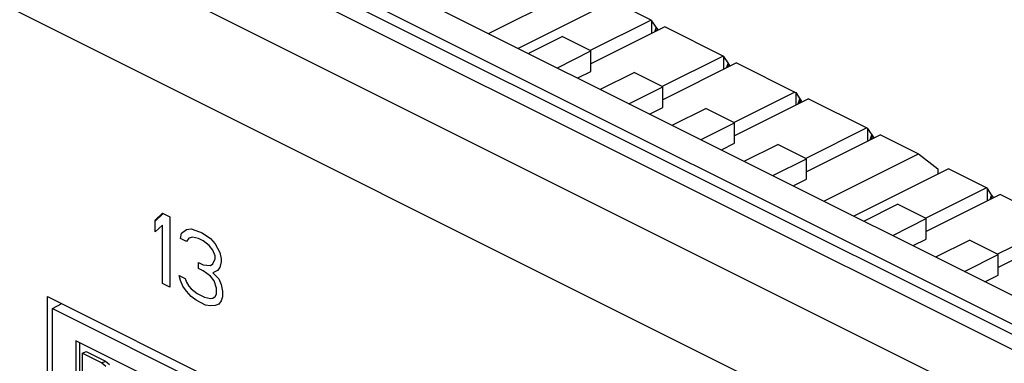
# Model space of a CAD drawing. Units: inches. Extents: x 0 to 34, y 0.4 to 22.
# Drawn here: x 22.6 to 23.4, y 14.4 to 14.7 of the extents above; entities that cross this region are included whole.
import ezdxf

# ---------------------------------------------------------------- set-up
doc = ezdxf.new("R2010")
doc.units = ezdxf.units.IN
doc.header["$LTSCALE"] = 1.87
doc.header["$MEASUREMENT"] = 0
doc.layers.get('0').update_dxf_attribs({"linetype": 'CONTINUOUS'})

msp = doc.modelspace()

# ---------------------------------------------------------------- linework, layer by layer
at = {"linetype": 'Continuous'}
for p, q in [((18.99287, 16.65088), (26.36658, 12.96402)), ((26.34243, 12.96249), (18.96872, 16.64934)), ((19.08327, 16.64012), (26.35516, 13.00418)), ((26.3297, 12.99145), (19.05782, 16.62739)), ((26.28643, 12.93449), (18.91272, 16.62134)), ((26.24825, 12.86863), (18.87454, 16.55549)), ((22.97512, 14.6942), (23.059, 14.73614)), ((23.08539, 14.72294), (23.00151, 14.681)), ((23.11921, 14.70603), (23.08539, 14.72294)), ((23.11921, 14.70603), (23.06527, 14.67906)), ((23.13124, 14.70002), (23.06583, 14.66731)), ((23.11986, 14.70552), (23.11921, 14.70603)), ((23.11986, 14.69433), (23.11986, 14.70552)), ((23.12365, 14.69991), (23.11986, 14.70552)), ((23.12364, 14.69988), (23.12207, 14.69544)), ((23.12475, 14.69833), (23.12364, 14.69992)), ((23.12364, 14.69622), (23.12364, 14.69988)), ((23.12475, 14.69833), (23.12475, 14.69677)), ((23.18285, 14.67421), (23.13124, 14.70002)), ((23.01043, 14.67654), (23.04037, 14.69151)), ((23.06583, 14.67878), (23.04037, 14.69151)), ((23.03613, 14.66393), (23.06583, 14.67878)), ((23.06583, 14.6606), (23.06583, 14.67878)), ((23.18285, 14.67421), (23.12891, 14.64724)), ((23.1835, 14.6737), (23.18285, 14.67421)), ((23.1835, 14.66251), (23.1835, 14.6737)), ((23.18729, 14.66809), (23.1835, 14.6737)), ((23.19488, 14.6682), (23.12947, 14.63549)), ((23.18728, 14.66806), (23.18571, 14.66362)), ((23.18917, 14.66534), (23.18728, 14.6681)), ((23.18728, 14.6644), (23.18728, 14.66806)), ((23.19488, 14.6682), (23.24649, 14.64239)), ((23.05431, 14.65484), (23.06583, 14.6606)), ((23.07431, 14.64484), (23.10401, 14.65969)), ((23.12947, 14.64696), (23.10401, 14.65969)), ((23.09953, 14.63199), (23.12947, 14.64696)), ((23.12947, 14.62878), (23.12947, 14.64696)), ((23.24649, 14.64239), (23.19255, 14.61542)), ((23.24649, 14.64239), (23.24714, 14.64188)), ((23.24714, 14.64188), (23.24714, 14.63069)), ((23.24714, 14.64188), (23.25094, 14.6363)), ((23.11771, 14.6229), (23.12947, 14.62878)), ((23.13771, 14.6129), (23.16765, 14.62787)), ((23.19311, 14.61514), (23.16765, 14.62787)), ((23.25852, 14.63638), (23.19311, 14.60367)), ((23.24935, 14.6318), (23.25093, 14.63627)), ((23.25092, 14.63628), (23.25092, 14.63258)), ((23.25094, 14.6363), (23.25203, 14.63469)), ((23.25203, 14.63469), (23.25203, 14.63314)), ((23.25852, 14.63638), (23.31013, 14.61057)), ((23.16341, 14.6003), (23.19311, 14.61514)), ((23.19311, 14.59696), (23.19311, 14.61514)), ((23.31013, 14.61057), (23.25619, 14.5836)), ((23.31013, 14.61057), (23.31078, 14.61006)), ((23.32216, 14.60456), (23.25675, 14.57185)), ((23.31078, 14.61006), (23.31078, 14.59887)), ((23.31078, 14.61006), (23.31646, 14.60171)), ((23.31299, 14.59998), (23.31457, 14.60445)), ((23.31456, 14.60446), (23.31456, 14.60076)), ((23.32216, 14.60456), (23.35598, 14.58765)), ((23.18159, 14.5912), (23.19311, 14.59696)), ((23.20159, 14.5812), (23.23129, 14.59605)), ((23.25675, 14.58332), (23.23129, 14.59605)), ((23.2721, 14.54571), (23.35598, 14.58765)), ((23.35598, 14.58765), (23.37295, 14.57423)), ((23.2268, 14.56835), (23.25675, 14.58332)), ((23.25675, 14.56514), (23.25675, 14.58332)), ((23.38237, 14.57445), (23.29849, 14.53251)), ((23.37295, 14.57423), (23.37295, 14.56974)), ((23.4162, 14.55754), (23.38237, 14.57445)), ((23.24499, 14.55926), (23.25675, 14.56514)), ((23.4162, 14.55754), (23.36226, 14.53057)), ((23.42822, 14.55152), (23.36281, 14.51882)), ((23.41684, 14.55703), (23.4162, 14.55754)), ((23.41684, 14.54584), (23.41684, 14.55703)), ((23.42064, 14.55142), (23.41684, 14.55703)), ((23.42063, 14.55139), (23.41906, 14.54694)), ((23.42174, 14.54984), (23.42063, 14.55143)), ((23.42063, 14.54773), (23.42063, 14.55139)), ((23.42174, 14.54984), (23.42174, 14.54828)), ((23.47984, 14.52572), (23.42822, 14.55152)), ((23.30741, 14.52805), (23.33736, 14.54302)), ((23.36281, 14.53029), (23.33736, 14.54302)), ((22.68018, 14.52906), (22.68655, 14.53516)), ((22.68018, 14.52811), (22.68701, 14.53493)), ((22.68655, 14.53516), (22.69291, 14.53198)), ((22.69291, 14.53198), (22.69291, 14.46963)), ((22.68018, 14.51845), (22.68018, 14.52906)), ((22.68655, 14.52455), (22.68018, 14.51845)), ((22.68655, 14.47281), (22.68655, 14.52455)), ((23.33311, 14.51544), (23.36281, 14.53029)), ((23.36281, 14.51211), (23.36281, 14.53029)), ((23.47984, 14.52572), (23.4259, 14.49875)), ((22.70246, 14.51262), (22.70352, 14.51739)), ((22.70352, 14.51739), (22.70776, 14.52058)), ((22.70776, 14.52058), (22.712, 14.52111)), ((22.712, 14.52111), (22.71943, 14.51872)), ((22.71943, 14.51872), (22.72155, 14.51766)), ((22.72155, 14.51766), (22.72897, 14.51262)), ((23.49186, 14.51971), (23.42645, 14.487)), ((22.70776, 14.50996), (22.70246, 14.51262)), ((22.70988, 14.51288), (22.70776, 14.50996)), ((22.71306, 14.51395), (22.70988, 14.51288)), ((22.71837, 14.51262), (22.71306, 14.51395)), ((22.72261, 14.5105), (22.71837, 14.51262)), ((22.72791, 14.50652), (22.72261, 14.5105)), ((22.7311, 14.50228), (22.72791, 14.50652)), ((22.72897, 14.51262), (22.73322, 14.50785)), ((22.73322, 14.50785), (22.73746, 14.50042)), ((23.3513, 14.50635), (23.36281, 14.51211)), ((23.3713, 14.49635), (23.401, 14.5112)), ((23.42645, 14.49847), (23.401, 14.5112)), ((22.73322, 14.49724), (22.7311, 14.50228)), ((22.73322, 14.49458), (22.73322, 14.49724)), ((22.73746, 14.50042), (22.73852, 14.49458)), ((23.39651, 14.4835), (23.42645, 14.49847)), ((23.42645, 14.48029), (23.42645, 14.49847)), ((22.71837, 14.48609), (22.71837, 14.49139)), ((22.71837, 14.49139), (22.72261, 14.48927)), ((22.72261, 14.48927), (22.72897, 14.48874)), ((22.72897, 14.48874), (22.7311, 14.49034)), ((22.7311, 14.49034), (22.73322, 14.49458)), ((22.73852, 14.49193), (22.73746, 14.48715)), ((22.73852, 14.49458), (22.73852, 14.49193)), ((22.70246, 14.47547), (22.7014, 14.47998)), ((22.7014, 14.47998), (22.7067, 14.47733)), ((22.72261, 14.48397), (22.71837, 14.48609)), ((22.72897, 14.47946), (22.72261, 14.48397)), ((22.73534, 14.48423), (22.7311, 14.48238)), ((22.7311, 14.48238), (22.7364, 14.47707)), ((22.73746, 14.48715), (22.73534, 14.48423)), ((23.4147, 14.47441), (23.42645, 14.48029)), ((22.69291, 14.46963), (22.68655, 14.47281)), ((22.70458, 14.47043), (22.70246, 14.47547)), ((22.7067, 14.47733), (22.70776, 14.47414)), ((22.70776, 14.47414), (22.70988, 14.47043)), ((22.73216, 14.47521), (22.72897, 14.47946)), ((22.73428, 14.46885), (22.73216, 14.47521)), ((22.7364, 14.47707), (22.73852, 14.47203)), ((22.73852, 14.47203), (22.73958, 14.46619)), ((22.70776, 14.46618), (22.70458, 14.47043)), ((22.712, 14.46141), (22.70776, 14.46618)), ((22.70988, 14.47043), (22.712, 14.46804)), ((22.712, 14.46804), (22.71731, 14.46406)), ((22.71731, 14.46406), (22.72367, 14.46088)), ((22.73322, 14.46142), (22.73428, 14.46354)), ((22.73428, 14.46354), (22.73428, 14.46885)), ((22.73958, 14.46619), (22.73958, 14.46089)), ((22.58472, 14.11063), (22.58472, 14.46137)), ((22.58472, 14.46137), (22.83504, 14.33621)), ((22.58902, 14.45083), (22.59741, 14.45502)), ((22.71625, 14.45796), (22.712, 14.46141)), ((22.72473, 14.45372), (22.71625, 14.45796)), ((22.72367, 14.46088), (22.72897, 14.45956)), ((22.72897, 14.45292), (22.72473, 14.45372)), ((22.72897, 14.45956), (22.7311, 14.45982)), ((22.73322, 14.45346), (22.72897, 14.45292)), ((22.7311, 14.45982), (22.73322, 14.46142)), ((22.7364, 14.45452), (22.73322, 14.45346)), ((22.73852, 14.45744), (22.7364, 14.45452)), ((22.73958, 14.46089), (22.73852, 14.45744)), ((22.58902, 14.12147), (22.58902, 14.45083)), ((22.58902, 14.45083), (22.83122, 14.32973)), ((22.60974, 14.4222), (22.60974, 14.35083)), ((22.81051, 14.32182), (22.60974, 14.4222)), ((22.61308, 14.42053), (22.61308, 14.3525)), ((22.61575, 14.41104), (22.61909, 14.41271)), ((22.61575, 14.35581), (22.61575, 14.41104)), ((22.61575, 14.41104), (22.63286, 14.40249)), ((22.61909, 14.41271), (22.6362, 14.40416)), ((22.63286, 14.40249), (22.6362, 14.40416)), ((22.63286, 14.40249), (22.63642, 14.39953)), ((22.6362, 14.40416), (22.63976, 14.4012))]:
    msp.add_line(p, q, dxfattribs=at)

doc.saveas('drawing.dxf')
